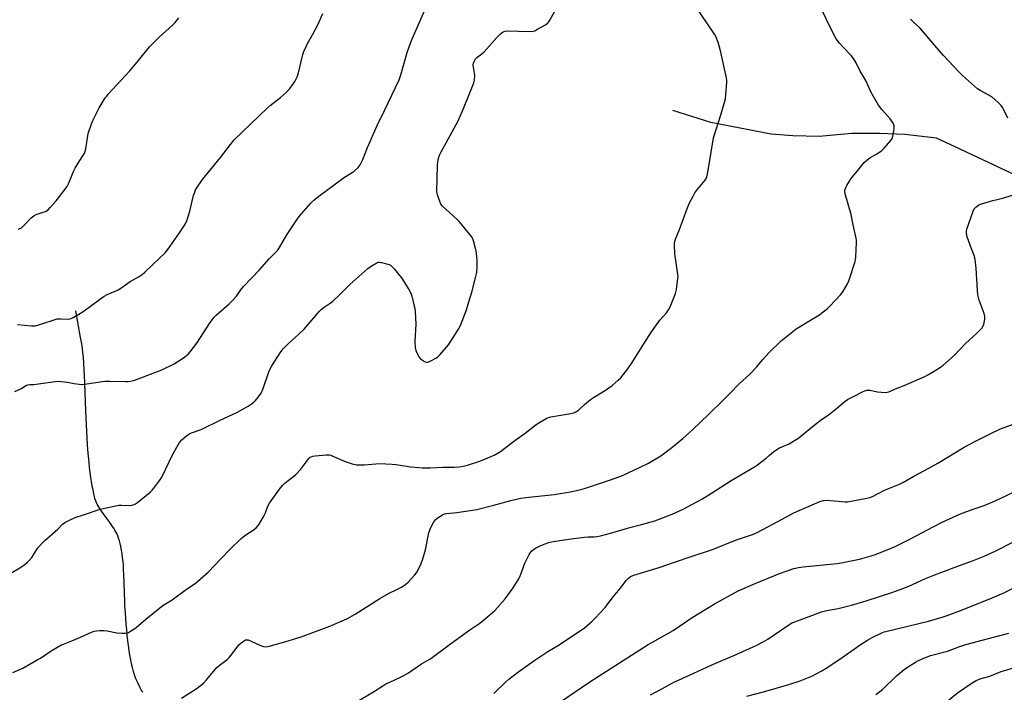
# Model space of a CAD drawing. Units: inches. Extents: x 1249772 to 1255772, y 601450 to 605451.
# Drawn here: x 1251389 to 1251864, y 604087 to 604412 of the extents above; entities that cross this region are included whole.
import ezdxf

# ---------------------------------------------------------------- set-up
doc = ezdxf.new("R2010")
doc.units = ezdxf.units.IN
doc.header["$MEASUREMENT"] = 0
for name, color, linetype in [('HYDRO-Canal', 164, 'Continuous'), ('HYDRO-Single Line Stream', 4, 'Continuous'), ('Undefined', 1, 'Continuous')]:
    doc.layers.add(name, color=color, linetype=linetype)

msp = doc.modelspace()

# ---------------------------------------------------------------- linework, layer by layer
at = {"layer": 'HYDRO-Canal'}
msp.add_lwpolyline([(1252148.89, 604236.79), (1252121.51, 604251.41), (1252112.8, 604260.2), (1252096.68, 604269.14), (1252018.94, 604295.11), (1251958.43, 604308.26), (1251875.93, 604333.74), (1251842.46, 604349.57), (1251831.01, 604354.86), (1251815.63, 604356.67), (1251803.48, 604357.22), (1251790.14, 604357.21), (1251774.39, 604355.77), (1251761.64, 604356.04), (1251751.28, 604356.85), (1251722.04, 604362.52), (1251703.77, 604368.24)], dxfattribs=at)
at = {"layer": 'HYDRO-Single Line Stream'}
msp.add_lwpolyline([(1251448.03, 604087.44), (1251447.83, 604087.68), (1251447.62, 604087.96), (1251447.22, 604088.59), (1251446.65, 604089.66), (1251445.67, 604091.71), (1251445.11, 604092.93), (1251444.79, 604093.7), (1251444.48, 604094.5), (1251444.01, 604095.87), (1251443.48, 604097.59), (1251442.99, 604099.38), (1251442.55, 604101.23), (1251442.15, 604103.13), (1251441.73, 604105.39), (1251441.36, 604107.69), (1251441.03, 604110.01), (1251440.74, 604112.34), (1251440.46, 604114.97), (1251440.21, 604117.55), (1251439.98, 604120.38), (1251439.76, 604123.37), (1251439.47, 604127.7), (1251439.39, 604129.24), (1251439.31, 604131.17), (1251439.03, 604140.25), (1251438.87, 604144.28), (1251438.74, 604146.65), (1251438.6, 604148.66), (1251438.43, 604150.66), (1251438.26, 604152.29), (1251438.02, 604154.2), (1251437.73, 604156.05), (1251437.4, 604157.83), (1251437.09, 604159.25), (1251436.73, 604160.59), (1251436.33, 604161.87), (1251435.89, 604163.06), (1251435.4, 604164.16), (1251434.99, 604164.94), (1251434.51, 604165.76), (1251433.96, 604166.63), (1251433.36, 604167.53), (1251432.03, 604169.41), (1251428.95, 604173.65), (1251428.04, 604174.95), (1251427.2, 604176.21), (1251426.45, 604177.43), (1251425.96, 604178.31), (1251425.67, 604178.87), (1251425.42, 604179.41), (1251425.12, 604180.19), (1251424.89, 604180.96), (1251424.66, 604181.89), (1251424.36, 604183.24), (1251423.96, 604185.13), (1251423.6, 604186.97), (1251423.22, 604189.17), (1251422.92, 604191.17), (1251422.59, 604193.55), (1251422.3, 604196), (1251422.04, 604198.53), (1251421.77, 604201.45), (1251421.53, 604204.42), (1251421.34, 604207.11), (1251421.15, 604210.17), (1251420.81, 604216.68), (1251420.53, 604223.18), (1251420.01, 604236.8), (1251419.85, 604240.36), (1251419.71, 604243.17), (1251419.52, 604246.33), (1251419.32, 604248.99), (1251419.09, 604251.41), (1251418.85, 604253.36), (1251418.5, 604255.67), (1251417.97, 604258.74), (1251415.64, 604271.49)], dxfattribs=at)
at = {"layer": 'Undefined'}
for points, elevation in [([(1251381.58, 604143.32), (1251388.64, 604147.55), (1251391.08, 604149.17), (1251392.25, 604150.04), (1251393.04, 604150.84), (1251394.44, 604152.59), (1251395.25, 604153.75), (1251397.38, 604157.12), (1251399.22, 604159.28), (1251400.66, 604160.7), (1251406.92, 604166.23), (1251409.29, 604168.63), (1251410.39, 604169.45), (1251412.97, 604170.75), (1251415.34, 604171.82), (1251419.39, 604173.08), (1251427.46, 604175.82), (1251436.48, 604177.72), (1251437.64, 604177.81), (1251441.36, 604177.7), (1251442.76, 604177.83), (1251443.83, 604178.1), (1251444.53, 604178.48), (1251445.43, 604179.13), (1251451.49, 604184.13), (1251452.57, 604185.09), (1251453.35, 604185.98), (1251456.15, 604189.85), (1251457.14, 604191.33), (1251462.43, 604202.4), (1251465.73, 604207.96), (1251466.77, 604209.34), (1251469.28, 604211.35), (1251470.98, 604212.48), (1251471.98, 604212.89), (1251476.09, 604214.24), (1251485.31, 604218.79), (1251493.33, 604222.47), (1251498.88, 604225.54), (1251500.29, 604226.46), (1251501.61, 604227.53), (1251502.22, 604228.13), (1251503.14, 604229.25), (1251504.72, 604231.33), (1251505.48, 604232.52), (1251506.12, 604234.03), (1251508.67, 604241.65), (1251509.44, 604243.5), (1251510.31, 604245.01), (1251514.3, 604251.3), (1251515.12, 604252.5), (1251515.8, 604253.32), (1251518.3, 604255.83), (1251521.49, 604258.64), (1251525.64, 604262.5), (1251529.62, 604267.05), (1251533.2, 604271.34), (1251534.01, 604272.19), (1251535.53, 604273.38), (1251538.38, 604275.19), (1251539.71, 604276.29), (1251542.91, 604279.22), (1251547.83, 604284.21), (1251556.51, 604291.94), (1251558.18, 604293.15), (1251560.99, 604294.79), (1251561.52, 604294.98), (1251562.06, 604295.06), (1251563.17, 604294.92), (1251566.82, 604293.9), (1251567.58, 604293.53), (1251568.03, 604293.18), (1251569.21, 604291.88), (1251572.76, 604287.51), (1251576.39, 604281.87), (1251577.38, 604280.1), (1251577.82, 604278.71), (1251578.98, 604273.86), (1251579.2, 604272.71), (1251579.35, 604271.27), (1251579.7, 604265.15), (1251579.27, 604256.81), (1251579.39, 604253.88), (1251579.74, 604252.47), (1251580.65, 604250.31), (1251581.2, 604249.3), (1251582, 604248.46), (1251583.96, 604247.12), (1251584.72, 604246.8), (1251585.23, 604246.77), (1251585.99, 604246.99), (1251587.02, 604247.47), (1251589.33, 604248.7), (1251590.29, 604249.33), (1251591.5, 604250.55), (1251595.43, 604255.19), (1251600.39, 604262.67), (1251601.31, 604264.5), (1251604.26, 604272.1), (1251605.31, 604275.96), (1251606.76, 604280.57), (1251608.76, 604288.08), (1251609.09, 604290.09), (1251609.34, 604292.95), (1251609.26, 604295.81), (1251609.02, 604299.33), (1251608.69, 604301.05), (1251607.54, 604305.29), (1251607.16, 604306.38), (1251606.58, 604307.38), (1251600.81, 604314.51), (1251599.57, 604315.76), (1251592.62, 604322.12), (1251591.87, 604322.99), (1251591.25, 604324.25), (1251590.11, 604327.49), (1251589.95, 604328.33), (1251589.9, 604329.18), (1251590.11, 604341.7), (1251590.28, 604343.4), (1251590.62, 604345.03), (1251591.22, 604346.69), (1251591.98, 604348.28), (1251596.28, 604356.25), (1251600.15, 604363.21), (1251602.71, 604369.18), (1251605.72, 604376.79), (1251607.73, 604381.53), (1251608.1, 604382.9), (1251608.24, 604385.19), (1251608.11, 604386.34), (1251607.53, 604389.23), (1251607.46, 604390.35), (1251607.57, 604391.12), (1251607.81, 604391.89), (1251608.48, 604393.12), (1251609.2, 604393.85), (1251611.53, 604395.52), (1251612.76, 604396.63), (1251618.93, 604403.68), (1251620.51, 604405.3), (1251621.59, 604406.12), (1251622.81, 604406.56), (1251623.94, 604406.66), (1251634.57, 604406.44), (1251636.32, 604406.51), (1251637.13, 604406.76), (1251638.16, 604407.28), (1251642.23, 604409.66), (1251643.41, 604410.48), (1251643.99, 604411.11), (1251644.47, 604411.85), (1251649.56, 604420.97)], 674), ([(1251385.34, 604097), (1251390.04, 604099.15), (1251397.06, 604103.07), (1251398.57, 604104), (1251403.77, 604107.47), (1251408.42, 604110.14), (1251409.73, 604110.75), (1251413.73, 604112.3), (1251417.97, 604114.08), (1251423.19, 604116.47), (1251424.56, 604116.92), (1251425.68, 604117.16), (1251427.11, 604117.26), (1251429.12, 604117.27), (1251430.85, 604117.11), (1251435.48, 604116.25), (1251437.85, 604116.09), (1251439.62, 604116.07), (1251440.47, 604116.18), (1251441.02, 604116.37), (1251442.06, 604116.92), (1251443.58, 604117.87), (1251444.73, 604118.77), (1251449.38, 604122.74), (1251457.03, 604128.93), (1251458.21, 604129.72), (1251462.08, 604132.04), (1251469.13, 604137.27), (1251473.25, 604140.01), (1251474.41, 604140.87), (1251479.53, 604145.41), (1251482.54, 604148.66), (1251485.39, 604151.5), (1251490.26, 604156.77), (1251495.27, 604161.58), (1251496.35, 604162.51), (1251497.67, 604163.5), (1251501.28, 604165.74), (1251502.62, 604166.84), (1251503.62, 604167.89), (1251504.16, 604168.58), (1251506.38, 604172.48), (1251507.19, 604174.08), (1251508.36, 604177.26), (1251509.13, 604178.77), (1251513.89, 604185.53), (1251515.34, 604187.21), (1251516.53, 604188.41), (1251518.15, 604189.73), (1251520.93, 604191.76), (1251521.8, 604192.53), (1251524.17, 604195.23), (1251528.18, 604200.26), (1251528.77, 604200.87), (1251529.21, 604201.18), (1251529.99, 604201.45), (1251531.13, 604201.61), (1251536.4, 604202.08), (1251537.84, 604202.08), (1251538.67, 604201.89), (1251539.75, 604201.48), (1251545.64, 604198.8), (1251549.04, 604197.79), (1251551.06, 604197.32), (1251552.75, 604197.21), (1251555.02, 604197.22), (1251562.15, 604197.84), (1251568.28, 604197.64), (1251570.32, 604197.47), (1251577.09, 604196.36), (1251581.12, 604195.88), (1251582.85, 604195.74), (1251586.67, 604195.8), (1251592.85, 604196.08), (1251598.47, 604196.08), (1251600.8, 604196.27), (1251602.53, 604196.61), (1251605.1, 604197.27), (1251610.16, 604198.83), (1251612.22, 604199.58), (1251617.5, 604201.94), (1251620.59, 604203.7), (1251627.56, 604208.97), (1251632.48, 604212.56), (1251637.8, 604216.78), (1251639.05, 604217.57), (1251642.69, 604219.58), (1251643.75, 604220.09), (1251644.88, 604220.42), (1251654.59, 604221.95), (1251655.97, 604222.4), (1251657.27, 604223.02), (1251658.18, 604223.7), (1251661.09, 604226.43), (1251663.99, 604228.76), (1251665.47, 604229.73), (1251671.33, 604233.23), (1251674.53, 604235.56), (1251677.4, 604238.04), (1251678.66, 604239.28), (1251679.8, 604240.61), (1251682.09, 604243.58), (1251684.2, 604246.61), (1251689.69, 604255.64), (1251693.42, 604261.47), (1251697.45, 604267.03), (1251700.67, 604270.6), (1251701.7, 604271.97), (1251702.37, 604273.19), (1251702.84, 604274.25), (1251705.05, 604279.93), (1251705.47, 604281.93), (1251706.23, 604287.15), (1251706.26, 604288.02), (1251706.15, 604289.18), (1251704.77, 604299.03), (1251704.57, 604303.42), (1251704.6, 604304.29), (1251704.72, 604305.05), (1251705.09, 604306.17), (1251706.97, 604310.89), (1251710.45, 604320.45), (1251711.85, 604323.61), (1251713.52, 604326.93), (1251714.4, 604328.44), (1251715.36, 604329.73), (1251719.36, 604334.68), (1251719.82, 604335.39), (1251720.15, 604336.18), (1251720.47, 604337.6), (1251721.46, 604343.1), (1251723.32, 604355.05), (1251727.01, 604366.71), (1251729.11, 604373.84), (1251729.39, 604375.85), (1251729.86, 604381.91), (1251729.81, 604382.78), (1251729.61, 604383.95), (1251726.69, 604397.08), (1251725.73, 604400.58), (1251724.7, 604403.57), (1251723.83, 604405.08), (1251714.3, 604419.11)], 676), ([(1251386.28, 604232.68), (1251389.39, 604234.03), (1251391.61, 604235.52), (1251392.5, 604235.91), (1251393.53, 604236.05), (1251395.44, 604236.04), (1251396.57, 604236.11), (1251404.54, 604237.33), (1251407.08, 604237.55), (1251408.51, 604237.53), (1251410.26, 604237.33), (1251411.7, 604237.11), (1251414.94, 604236.42), (1251417.27, 604236.1), (1251418.44, 604236.04), (1251419.8, 604236.16), (1251429.59, 604237.62), (1251432.11, 604237.64), (1251439.78, 604237.43), (1251440.95, 604237.48), (1251442.11, 604237.64), (1251443.54, 604237.93), (1251444.95, 604238.37), (1251457.19, 604243.05), (1251463.13, 604246.01), (1251466.62, 604248.24), (1251468.33, 604249.42), (1251469.85, 604250.68), (1251470.83, 604251.76), (1251472.49, 604253.84), (1251474, 604255.94), (1251480.44, 604266), (1251482.4, 604268.51), (1251483.42, 604269.53), (1251489.62, 604274.96), (1251491.33, 604276.58), (1251493.15, 604278.72), (1251495.34, 604281.71), (1251496.6, 604283.24), (1251504.27, 604291.39), (1251509.02, 604296.73), (1251511.88, 604299.49), (1251513, 604300.72), (1251513.97, 604302.14), (1251517.42, 604308.31), (1251522.24, 604315.45), (1251523.5, 604317.08), (1251529.06, 604323.5), (1251530.56, 604324.94), (1251533.53, 604327.44), (1251536.55, 604329.56), (1251545.37, 604336.11), (1251549.05, 604338.32), (1251549.97, 604338.97), (1251551.86, 604340.66), (1251552.39, 604341.31), (1251552.84, 604342.02), (1251554.13, 604344.56), (1251556.42, 604350.39), (1251561.05, 604360.97), (1251564.65, 604368.2), (1251571.68, 604383.12), (1251572.53, 604385.49), (1251575.53, 604396.3), (1251577.37, 604401.23), (1251578.13, 604403.12), (1251584.6, 604417.73)], 672), ([(1251387.45, 604265.02), (1251394.32, 604264.39), (1251396.1, 604264.37), (1251397.82, 604264.79), (1251406.7, 604267.64), (1251408.4, 604267.75), (1251411.83, 604267.54), (1251412.99, 604267.69), (1251414.32, 604268.29), (1251417.92, 604270.4), (1251419.64, 604271.57), (1251427.03, 604277.08), (1251429.27, 604278.57), (1251430.82, 604279.43), (1251434.58, 604280.99), (1251436.12, 604281.76), (1251437.34, 604282.53), (1251441.84, 604285.74), (1251446.15, 604288.1), (1251447.67, 604289.03), (1251449.02, 604290.18), (1251452.61, 604293.69), (1251458.8, 604299.53), (1251460.08, 604301.17), (1251465.73, 604309.16), (1251467.64, 604312.16), (1251468.69, 604313.95), (1251469.35, 604315.56), (1251470.7, 604319.71), (1251472.5, 604327.19), (1251473.02, 604328.86), (1251473.49, 604329.91), (1251474.05, 604330.91), (1251476.86, 604334.95), (1251485.4, 604345.53), (1251490.23, 604351.86), (1251492.03, 604354.05), (1251507.95, 604369.4), (1251509.41, 604370.65), (1251514.43, 604374.54), (1251517.29, 604377.13), (1251518.92, 604378.91), (1251520.74, 604381.23), (1251521.38, 604382.19), (1251522.51, 604384.48), (1251523.02, 604385.81), (1251525.28, 604395.33), (1251525.75, 604396.69), (1251526.75, 604399.08), (1251527.51, 604400.64), (1251529.89, 604404.69), (1251531.35, 604407.54), (1251532.37, 604409.64), (1251534.78, 604415.09)], 670), ([(1251466.7, 604084.66), (1251474.19, 604089.52), (1251475.87, 604090.75), (1251477.23, 604091.86), (1251478.79, 604093.46), (1251481.97, 604097.38), (1251483.74, 604099.41), (1251484.82, 604100.37), (1251488.69, 604103.36), (1251489.7, 604104.26), (1251490.63, 604105.33), (1251494.35, 604110.39), (1251495.43, 604111.35), (1251497.1, 604112.49), (1251497.58, 604112.73), (1251498.08, 604112.85), (1251498.86, 604112.73), (1251504.43, 604110.15), (1251506.25, 604109.53), (1251507.32, 604109.41), (1251509, 604109.75), (1251517.58, 604112.23), (1251520.7, 604113.06), (1251524.38, 604114.25), (1251538.18, 604119.42), (1251546.5, 604122.98), (1251550.44, 604125.21), (1251562.32, 604132.75), (1251566.58, 604135.08), (1251570.87, 604137.18), (1251572.77, 604138.25), (1251574.94, 604139.73), (1251576.06, 604140.67), (1251579.3, 604144.19), (1251580.3, 604145.64), (1251582.29, 604149.63), (1251583.08, 604151.81), (1251584.36, 604156.27), (1251586.02, 604164.4), (1251586.25, 604165.25), (1251586.68, 604166.32), (1251588.18, 604169.44), (1251588.94, 604170.62), (1251590.06, 604171.54), (1251592.58, 604173.11), (1251593.61, 604173.58), (1251594.6, 604173.82), (1251599.48, 604174.29), (1251609.18, 604175.76), (1251617.39, 604177.81), (1251625.55, 604180.02), (1251630.38, 604181.14), (1251632.84, 604181.47), (1251646.5, 604182.86), (1251654.41, 604184.18), (1251659.31, 604185.35), (1251661.57, 604186.02), (1251673.65, 604189.98), (1251679.45, 604192.11), (1251688.06, 604196.09), (1251692.07, 604198.09), (1251694.37, 604199.44), (1251697.88, 604201.63), (1251703.31, 604205.66), (1251708.65, 604210.03), (1251713.39, 604214.23), (1251720.88, 604221.6), (1251728.2, 604228.61), (1251731.11, 604231.52), (1251735.89, 604236.52), (1251739.17, 604239.36), (1251740.85, 604241), (1251744.14, 604244.36), (1251747.03, 604247.86), (1251750.31, 604251.51), (1251755.97, 604257.02), (1251763.19, 604262.83), (1251772.59, 604268.44), (1251774.53, 604269.68), (1251775.68, 604270.55), (1251778.36, 604272.75), (1251779.43, 604273.74), (1251784.67, 604279.35), (1251785.78, 604280.71), (1251787.98, 604284.53), (1251788.75, 604286.11), (1251791.71, 604295.4), (1251791.91, 604296.26), (1251792.05, 604297.43), (1251792.45, 604304.53), (1251792.42, 604305.7), (1251792.29, 604306.59), (1251790.77, 604313), (1251789.81, 604318), (1251786.91, 604328.04), (1251786.77, 604329.18), (1251786.93, 604330.28), (1251787.25, 604331.08), (1251787.79, 604332.13), (1251788.95, 604334.18), (1251789.69, 604335.31), (1251793.7, 604340.09), (1251796.08, 604343.07), (1251797.36, 604344.26), (1251798.74, 604345.34), (1251802.23, 604347.31), (1251804.44, 604348.8), (1251805.69, 604350.01), (1251808.99, 604353.72), (1251809.57, 604354.7), (1251809.89, 604355.83), (1251810.53, 604359.35), (1251810.62, 604360.22), (1251810.58, 604360.78), (1251810.43, 604361.31), (1251810.07, 604362.08), (1251808.7, 604364.3), (1251804.55, 604368.66), (1251803.07, 604370.88), (1251799.25, 604377.28), (1251796.97, 604382.45), (1251795.87, 604384.39), (1251794.11, 604387.16), (1251792.16, 604391.18), (1251790.9, 604393.37), (1251789.82, 604394.73), (1251785.92, 604398.78), (1251784.13, 604400.76), (1251783.01, 604402.13), (1251782.37, 604403.13), (1251779.66, 604408.47), (1251775.94, 604416.23)], 678), ([(1251865.43, 604364.56), (1251862.97, 604369.46), (1251862.23, 604370.68), (1251860.78, 604372.12), (1251857.62, 604374.76), (1251852.01, 604377.94), (1251850.81, 604378.76), (1251843.48, 604385.2), (1251841.79, 604386.84), (1251834.42, 604394.72), (1251830.11, 604399.62), (1251822.96, 604408.09), (1251819.85, 604410.95), (1251818.47, 604412.38)], 680), ([(1251550.23, 604082.43), (1251559.26, 604087.77), (1251564.26, 604090.94), (1251565.26, 604091.48), (1251568.92, 604093.17), (1251573.93, 604095.62), (1251576.25, 604096.86), (1251582.53, 604101.28), (1251586.49, 604103.53), (1251587.62, 604104.26), (1251596.52, 604110.89), (1251605.83, 604117.59), (1251610.68, 604120.91), (1251613.41, 604123.03), (1251617.85, 604126.99), (1251622.92, 604132.51), (1251626.71, 604137.89), (1251629.13, 604141.77), (1251629.96, 604143.27), (1251630.95, 604145.69), (1251632.31, 604149.81), (1251634.4, 604153.99), (1251635.02, 604154.97), (1251635.59, 604155.61), (1251636.45, 604156.37), (1251637.41, 604157), (1251640.02, 604158.24), (1251642.11, 604159.14), (1251643.89, 604159.75), (1251646.04, 604160.28), (1251654.75, 604161.55), (1251661.18, 604162.31), (1251662.94, 604162.48), (1251665.86, 604162.55), (1251667.15, 604162.65), (1251668.85, 604162.99), (1251673.74, 604164.23), (1251682.92, 604167.04), (1251688.6, 604168.43), (1251694.99, 604170.23), (1251703.36, 604173.38), (1251708.76, 604175.9), (1251717.8, 604180.64), (1251722.43, 604183.51), (1251731.83, 604189.62), (1251743.17, 604196.24), (1251744.58, 604197.22), (1251748.79, 604200.52), (1251750.4, 604201.84), (1251752.3, 604203.57), (1251753.87, 604204.69), (1251755.17, 604205.37), (1251759.82, 604207.46), (1251764.58, 604210.3), (1251765.74, 604211.18), (1251771.8, 604216.21), (1251775.54, 604219.05), (1251778.65, 604221.22), (1251780.28, 604222.46), (1251782.78, 604224.47), (1251786.86, 604228), (1251788.03, 604228.81), (1251790.97, 604230.17), (1251795.65, 604232.69), (1251796.46, 604233.01), (1251797.29, 604233.22), (1251798.13, 604233.34), (1251798.99, 604233.28), (1251802.45, 604232.46), (1251804.5, 604232.24), (1251806.55, 604232.18), (1251807.12, 604232.24), (1251807.93, 604232.46), (1251811.97, 604234.17), (1251815.41, 604235.5), (1251825.36, 604239.95), (1251827.16, 604240.86), (1251831.92, 604243.7), (1251833.15, 604244.47), (1251834.09, 604245.17), (1251839.66, 604250.16), (1251844.9, 604255.78), (1251850.52, 604260.74), (1251852.12, 604262.35), (1251852.82, 604263.25), (1251853.66, 604264.71), (1251854.06, 604265.76), (1251854.3, 604267.47), (1251854.29, 604268.9), (1251853.92, 604270.31), (1251851.59, 604276.75), (1251850.99, 604279.3), (1251850.77, 604281.36), (1251850.17, 604292.2), (1251849.81, 604295.11), (1251849.48, 604297.14), (1251849.13, 604298.23), (1251847.31, 604302.78), (1251845.69, 604307.81), (1251845.38, 604309.21), (1251845.42, 604310.05), (1251845.64, 604310.9), (1251848.65, 604319.69), (1251849.17, 604320.75), (1251849.9, 604321.58), (1251851.22, 604322.62), (1251852.26, 604323.1), (1251858.15, 604324.81), (1251863.02, 604325.98), (1251867.49, 604327.32)], 680), ([(1251649.09, 604082.52), (1251663.77, 604092.48), (1251691.85, 604110.55), (1251693.88, 604111.74), (1251703.88, 604117.23), (1251713.13, 604123.55), (1251724.19, 604130.39), (1251735.31, 604136.42), (1251743.43, 604139.92), (1251755.17, 604144.78), (1251762.2, 604147.18), (1251764.39, 604147.64), (1251766.63, 604147.99), (1251782.99, 604149.61), (1251785.02, 604149.88), (1251793.76, 604151.77), (1251799.5, 604153.34), (1251801.47, 604153.98), (1251809.14, 604157), (1251811.04, 604157.82), (1251818.49, 604161.52), (1251829.36, 604167.35), (1251833.76, 604169.62), (1251842.56, 604173.56), (1251848.25, 604175.74), (1251853.94, 604177.69), (1251859.29, 604179.87), (1251861.7, 604180.95), (1251872.12, 604185.91)], 684), ([(1251693.04, 604086.27), (1251698.7, 604089.24), (1251704.24, 604092.29), (1251706.76, 604093.56), (1251713.91, 604096.71), (1251722.3, 604100.6), (1251734.25, 604105.73), (1251743.97, 604110.12), (1251747.35, 604111.8), (1251749.62, 604113.13), (1251760.2, 604120.36), (1251761.21, 604120.95), (1251762.55, 604121.56), (1251768.28, 604123.53), (1251775.54, 604126.31), (1251778.01, 604126.97), (1251783.46, 604127.96), (1251789.98, 604129.45), (1251797.08, 604131.63), (1251809.87, 604135.85), (1251814.71, 604137.54), (1251817.69, 604138.74), (1251825.63, 604142.41), (1251828.82, 604143.74), (1251840.74, 604148.21), (1251848.36, 604150.92), (1251854.01, 604153.14), (1251859.33, 604155.59), (1251868.42, 604160.31)], 686), ([(1251739.45, 604085.55), (1251747.55, 604087.74), (1251759.79, 604091.19), (1251765.13, 604092.94), (1251770.75, 604095.27), (1251775.72, 604097.9), (1251777.75, 604099.09), (1251783.83, 604103.14), (1251794.14, 604110.37), (1251797.64, 604112.58), (1251799.94, 604113.92), (1251804.9, 604116.3), (1251805.72, 604116.61), (1251807.13, 604117.01), (1251827.14, 604121.87), (1251833.72, 604123.77), (1251835.68, 604124.4), (1251843.06, 604127.13), (1251857.87, 604133.04), (1251863.45, 604135.51), (1251870.55, 604138.95)], 688), ([(1251801.76, 604086.48), (1251804.86, 604088.87), (1251811.71, 604095.45), (1251815.38, 604098.45), (1251817.05, 604099.65), (1251820.78, 604101.99), (1251822.24, 604102.84), (1251823.68, 604103.54), (1251828.14, 604105.16), (1251836.25, 604107.35), (1251841.73, 604109.41), (1251845.16, 604110.52), (1251853.09, 604112.68), (1251865.9, 604115.98)], 690), ([(1251836.88, 604083.89), (1251841.52, 604087.6), (1251847.68, 604091.66), (1251850.15, 604093.17), (1251851.19, 604093.66), (1251852.52, 604094.13), (1251856.7, 604095.28), (1251862.2, 604097.57), (1251869.27, 604099.67)], 692)]:
    msp.add_lwpolyline(points, dxfattribs=dict(at, elevation=elevation))
for points in [[(1251387.81, 604310.92, 668), (1251388.61, 604311.28, 668), (1251389.38, 604311.7, 668), (1251390.09, 604312.2, 668), (1251391.13, 604313.21, 668), (1251394.11, 604316.42, 668), (1251395.36, 604317.49, 668), (1251396.54, 604318.07, 668), (1251399.89, 604319.13, 668), (1251400.96, 604319.55, 668), (1251402.26, 604320.38, 668), (1251403.3, 604321.37, 668), (1251406.25, 604324.7, 668), (1251411.43, 604331.58, 668), (1251412.1, 604332.87, 668), (1251414.59, 604338.78, 668), (1251415.34, 604340.36, 668), (1251417.2, 604343.7, 668), (1251419.34, 604346.87, 668), (1251419.93, 604347.87, 668), (1251420.23, 604348.68, 668), (1251420.49, 604349.81, 668), (1251421.68, 604357.17, 668), (1251423.29, 604361.86, 668), (1251424.1, 604363.73, 668), (1251427, 604369.48, 668), (1251429.88, 604374.28, 668), (1251430.56, 604375.24, 668), (1251431.33, 604376.13, 668), (1251441.68, 604387.45, 668), (1251445.22, 604391.6, 668), (1251451.22, 604399.03, 668), (1251455.94, 604403.56, 668), (1251462.39, 604409.45, 668), (1251463.54, 604410.71, 668), (1251465.36, 604412.9, 668)], [(1251617.38, 604086.87, 682), (1251623.12, 604092.45, 682), (1251624.66, 604093.82, 682), (1251628.84, 604097.09, 682), (1251636.69, 604102.67, 682), (1251643.51, 604107.11, 682), (1251648.96, 604110.41, 682), (1251651.05, 604111.75, 682), (1251660.9, 604118.48, 682), (1251663.57, 604120.61, 682), (1251664.63, 604121.58, 682), (1251666.28, 604123.26, 682), (1251671.06, 604128.46, 682), (1251671.98, 604129.59, 682), (1251675.06, 604133.75, 682), (1251678.41, 604137.61, 682), (1251681.4, 604141.58, 682), (1251682.19, 604142.43, 682), (1251683.37, 604143.28, 682), (1251684.14, 604143.68, 682), (1251684.97, 604143.98, 682), (1251697.16, 604147.72, 682), (1251705.05, 604150.37, 682), (1251712.57, 604153.04, 682), (1251722.83, 604156.42, 682), (1251733.95, 604160.82, 682), (1251742.12, 604163.61, 682), (1251744.08, 604164.49, 682), (1251749.61, 604167.34, 682), (1251754.14, 604169.76, 682), (1251758.2, 604172.07, 682), (1251762.1, 604174.11, 682), (1251774.71, 604179.6, 682), (1251776.41, 604180.04, 682), (1251777.85, 604180.21, 682), (1251785.22, 604179.53, 682), (1251786.94, 604179.44, 682), (1251788.1, 604179.47, 682), (1251797.44, 604181.13, 682), (1251798.83, 604181.49, 682), (1251800.08, 604181.99, 682), (1251805.81, 604185.1, 682), (1251813.11, 604187.93, 682), (1251815.07, 604188.83, 682), (1251820.06, 604191.85, 682), (1251825.24, 604194.51, 682), (1251831.67, 604198.08, 682), (1251844.33, 604205.7, 682), (1251849.84, 604208.64, 682), (1251856.9, 604212.2, 682), (1251861.89, 604214.58, 682), (1251868.49, 604217.01, 682)]]:
    msp.add_polyline3d(points, dxfattribs=at)

doc.saveas('drawing.dxf')
